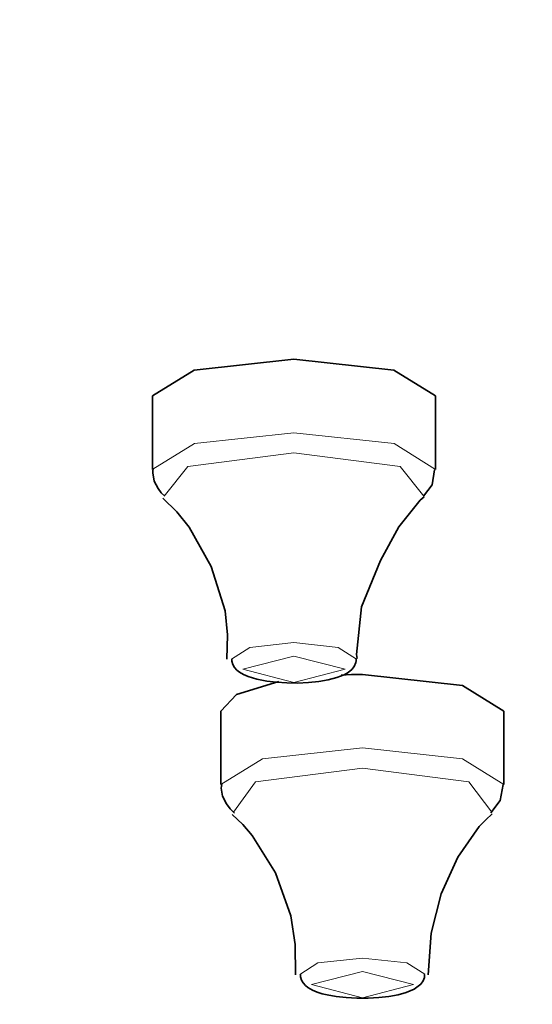
# Model space of a CAD drawing. Units: centimetres. Extents: x -975 to 582, y -337 to 1063.
# Drawn here: x -813 to -804, y 943 to 960 of the extents above; entities that cross this region are included whole.
import ezdxf

# ---------------------------------------------------------------- set-up
doc = ezdxf.new("R2010")
doc.units = ezdxf.units.CM
doc.header["$MEASUREMENT"] = 0
doc.layers.add('layer 1', color=7, linetype='Continuous')

msp = doc.modelspace()

# ---------------------------------------------------------------- linework, layer by layer
at = {"layer": 'layer 1', "lineweight": 35}
for points, knots in [([(-850.29479, 969.14159), (-850.29479, 969.14159), (-833.97879, 968.86659), (-833.97879, 968.86659), (-833.97879, 968.86659), (-833.97879, 968.86659), (-817.94179, 968.04059), (-817.94179, 968.04059), (-817.94179, 968.04059), (-817.94179, 968.04059), (-802.45779, 966.67859), (-802.45779, 966.67859), (-802.45779, 966.67859), (-802.45779, 966.67859), (-787.79679, 964.80959), (-787.79679, 964.80959), (-787.79679, 964.80959), (-787.79679, 964.80959), (-774.20079, 962.45659), (-774.20079, 962.45659), (-774.20079, 962.45659), (-774.20079, 962.45659), (-761.90679, 959.66559), (-761.90679, 959.66559), (-761.90679, 959.66559), (-761.90679, 959.66559), (-751.12579, 956.48359), (-751.12579, 956.48359), (-751.12579, 956.48359), (-751.12579, 956.48359), (-742.04179, 952.96659), (-742.04179, 952.96659), (-742.04179, 952.96659), (-742.04179, 952.96659), (-734.80979, 949.17059), (-734.80979, 949.17059), (-734.80979, 949.17059), (-734.80979, 949.17059), (-729.55279, 945.16359), (-729.55279, 945.16359), (-729.55279, 945.16359), (-729.55279, 945.16359), (-726.36379, 941.01059), (-726.36379, 941.01059), (-726.36379, 941.01059), (-726.36379, 941.01059), (-725.29479, 936.78859), (-725.29479, 936.78859)], [0, 0, 0, 0, 0.08333333, 0.08333333, 0.08333333, 0.08333333, 0.16666667, 0.16666667, 0.16666667, 0.16666667, 0.25, 0.25, 0.25, 0.25, 0.33333333, 0.33333333, 0.33333333, 0.33333333, 0.41666667, 0.41666667, 0.41666667, 0.41666667, 0.5, 0.5, 0.5, 0.5, 0.58333333, 0.58333333, 0.58333333, 0.58333333, 0.66666667, 0.66666667, 0.66666667, 0.66666667, 0.75, 0.75, 0.75, 0.75, 0.83333333, 0.83333333, 0.83333333, 0.83333333, 0.91666667, 0.91666667, 0.91666667, 0.91666667, 1, 1, 1, 1]), ([(-850.29479, 966.72859), (-850.29479, 966.72859), (-834.31079, 966.46059), (-834.31079, 966.46059), (-834.31079, 966.46059), (-834.31079, 966.46059), (-818.58679, 965.66959), (-818.58679, 965.66959), (-818.58679, 965.66959), (-818.58679, 965.66959), (-803.38579, 964.36159), (-803.38579, 964.36159), (-803.38579, 964.36159), (-803.38579, 964.36159), (-788.95379, 962.56559), (-788.95379, 962.56559), (-788.95379, 962.56559), (-788.95379, 962.56559), (-775.53079, 960.30059), (-775.53079, 960.30059), (-775.53079, 960.30059), (-775.53079, 960.30059), (-763.33479, 957.61659), (-763.33479, 957.61659), (-763.33479, 957.61659), (-763.33479, 957.61659), (-752.56479, 954.54659), (-752.56479, 954.54659), (-752.56479, 954.54659), (-752.56479, 954.54659), (-743.40279, 951.14659), (-743.40279, 951.14659), (-743.40279, 951.14659), (-743.40279, 951.14659), (-735.99479, 947.47059), (-735.99479, 947.47059), (-735.99479, 947.47059), (-735.99479, 947.47059), (-730.46279, 943.57959), (-730.46279, 943.57959), (-730.46279, 943.57959), (-730.46279, 943.57959), (-726.89679, 939.53959), (-726.89679, 939.53959), (-726.89679, 939.53959), (-726.89679, 939.53959), (-725.35879, 935.41259), (-725.35879, 935.41259), (-725.35879, 935.41259), (-725.35879, 935.41259), (-725.87379, 931.26759), (-725.87379, 931.26759), (-725.87379, 931.26759), (-725.87379, 931.26759), (-728.42779, 927.17459), (-728.42779, 927.17459), (-728.42779, 927.17459), (-728.42779, 927.17459), (-732.98579, 923.20259), (-732.98579, 923.20259), (-732.98579, 923.20259), (-732.98579, 923.20259), (-739.46979, 919.41059), (-739.46979, 919.41059), (-739.46979, 919.41059), (-739.46979, 919.41059), (-747.77379, 915.86459), (-747.77379, 915.86459), (-747.77379, 915.86459), (-747.77379, 915.86459), (-757.76079, 912.62259), (-757.76079, 912.62259), (-757.76079, 912.62259), (-757.76079, 912.62259), (-769.26479, 909.74059), (-769.26479, 909.74059), (-769.26479, 909.74059), (-769.26479, 909.74059), (-782.10279, 907.26059), (-782.10279, 907.26059), (-782.10279, 907.26059), (-782.10279, 907.26059), (-796.05879, 905.22559), (-796.05879, 905.22559), (-796.05879, 905.22559), (-796.05879, 905.22559), (-810.90679, 903.66959), (-810.90679, 903.66959), (-810.90679, 903.66959), (-810.90679, 903.66959), (-826.40079, 902.61859), (-826.40079, 902.61859), (-826.40079, 902.61859), (-826.40079, 902.61859), (-842.28679, 902.08859), (-842.28679, 902.08859), (-842.28679, 902.08859), (-842.28679, 902.08859), (-858.30279, 902.08859), (-858.30279, 902.08859), (-858.30279, 902.08859), (-858.30279, 902.08859), (-874.18879, 902.61859), (-874.18879, 902.61859), (-874.18879, 902.61859), (-874.18879, 902.61859), (-889.68279, 903.66959), (-889.68279, 903.66959), (-889.68279, 903.66959), (-889.68279, 903.66959), (-904.53079, 905.22559), (-904.53079, 905.22559), (-904.53079, 905.22559), (-904.53079, 905.22559), (-918.48679, 907.26059), (-918.48679, 907.26059), (-918.48679, 907.26059), (-918.48679, 907.26059), (-931.32479, 909.74059), (-931.32479, 909.74059), (-931.32479, 909.74059), (-931.32479, 909.74059), (-942.82879, 912.62259), (-942.82879, 912.62259), (-942.82879, 912.62259), (-942.82879, 912.62259), (-952.81579, 915.86459), (-952.81579, 915.86459), (-952.81579, 915.86459), (-952.81579, 915.86459), (-961.11979, 919.41059), (-961.11979, 919.41059), (-961.11979, 919.41059), (-961.11979, 919.41059), (-967.60379, 923.20259), (-967.60379, 923.20259), (-967.60379, 923.20259), (-967.60379, 923.20259), (-972.16179, 927.17459), (-972.16179, 927.17459), (-972.16179, 927.17459), (-972.16179, 927.17459), (-974.71579, 931.26759), (-974.71579, 931.26759), (-974.71579, 931.26759), (-974.71579, 931.26759), (-975.23079, 935.41259), (-975.23079, 935.41259), (-975.23079, 935.41259), (-975.23079, 935.41259), (-973.69279, 939.53959), (-973.69279, 939.53959), (-973.69279, 939.53959), (-973.69279, 939.53959), (-970.12979, 943.57959), (-970.12979, 943.57959), (-970.12979, 943.57959), (-970.12979, 943.57959), (-964.59879, 947.47059), (-964.59879, 947.47059), (-964.59879, 947.47059), (-964.59879, 947.47059), (-957.18679, 951.14659), (-957.18679, 951.14659), (-957.18679, 951.14659), (-957.18679, 951.14659), (-948.02479, 954.54659), (-948.02479, 954.54659), (-948.02479, 954.54659), (-948.02479, 954.54659), (-937.25479, 957.61659), (-937.25479, 957.61659), (-937.25479, 957.61659), (-937.25479, 957.61659), (-925.05879, 960.30059), (-925.05879, 960.30059), (-925.05879, 960.30059), (-925.05879, 960.30059), (-911.63579, 962.56559), (-911.63579, 962.56559), (-911.63579, 962.56559), (-911.63579, 962.56559), (-897.20379, 964.36159), (-897.20379, 964.36159), (-897.20379, 964.36159), (-897.20379, 964.36159), (-882.00279, 965.66959), (-882.00279, 965.66959), (-882.00279, 965.66959), (-882.00279, 965.66959), (-866.27879, 966.46059), (-866.27879, 966.46059), (-866.27879, 966.46059), (-866.27879, 966.46059), (-850.29479, 966.72859), (-850.29479, 966.72859)], [0, 0, 0, 0, 0.02040816, 0.02040816, 0.02040816, 0.02040816, 0.04081633, 0.04081633, 0.04081633, 0.04081633, 0.06122449, 0.06122449, 0.06122449, 0.06122449, 0.08163265, 0.08163265, 0.08163265, 0.08163265, 0.10204082, 0.10204082, 0.10204082, 0.10204082, 0.12244898, 0.12244898, 0.12244898, 0.12244898, 0.14285714, 0.14285714, 0.14285714, 0.14285714, 0.16326531, 0.16326531, 0.16326531, 0.16326531, 0.18367347, 0.18367347, 0.18367347, 0.18367347, 0.20408163, 0.20408163, 0.20408163, 0.20408163, 0.2244898, 0.2244898, 0.2244898, 0.2244898, 0.24489796, 0.24489796, 0.24489796, 0.24489796, 0.26530612, 0.26530612, 0.26530612, 0.26530612, 0.28571429, 0.28571429, 0.28571429, 0.28571429, 0.30612245, 0.30612245, 0.30612245, 0.30612245, 0.32653061, 0.32653061, 0.32653061, 0.32653061, 0.34693878, 0.34693878, 0.34693878, 0.34693878, 0.36734694, 0.36734694, 0.36734694, 0.36734694, 0.3877551, 0.3877551, 0.3877551, 0.3877551, 0.40816327, 0.40816327, 0.40816327, 0.40816327, 0.42857143, 0.42857143, 0.42857143, 0.42857143, 0.44897959, 0.44897959, 0.44897959, 0.44897959, 0.46938776, 0.46938776, 0.46938776, 0.46938776, 0.48979592, 0.48979592, 0.48979592, 0.48979592, 0.51020408, 0.51020408, 0.51020408, 0.51020408, 0.53061224, 0.53061224, 0.53061224, 0.53061224, 0.55102041, 0.55102041, 0.55102041, 0.55102041, 0.57142857, 0.57142857, 0.57142857, 0.57142857, 0.59183673, 0.59183673, 0.59183673, 0.59183673, 0.6122449, 0.6122449, 0.6122449, 0.6122449, 0.63265306, 0.63265306, 0.63265306, 0.63265306, 0.65306122, 0.65306122, 0.65306122, 0.65306122, 0.67346939, 0.67346939, 0.67346939, 0.67346939, 0.69387755, 0.69387755, 0.69387755, 0.69387755, 0.71428571, 0.71428571, 0.71428571, 0.71428571, 0.73469388, 0.73469388, 0.73469388, 0.73469388, 0.75510204, 0.75510204, 0.75510204, 0.75510204, 0.7755102, 0.7755102, 0.7755102, 0.7755102, 0.79591837, 0.79591837, 0.79591837, 0.79591837, 0.81632653, 0.81632653, 0.81632653, 0.81632653, 0.83673469, 0.83673469, 0.83673469, 0.83673469, 0.85714286, 0.85714286, 0.85714286, 0.85714286, 0.87755102, 0.87755102, 0.87755102, 0.87755102, 0.89795918, 0.89795918, 0.89795918, 0.89795918, 0.91836735, 0.91836735, 0.91836735, 0.91836735, 0.93877551, 0.93877551, 0.93877551, 0.93877551, 0.95918367, 0.95918367, 0.95918367, 0.95918367, 0.97959184, 0.97959184, 0.97959184, 0.97959184, 1, 1, 1, 1]), ([(-810.29679, 953.42859), (-810.29679, 953.42859), (-809.56279, 953.88359), (-809.56279, 953.88359), (-809.56279, 953.88359), (-809.56279, 953.88359), (-807.79579, 954.07459), (-807.79579, 954.07459)], [0, 0, 0, 0, 0.5, 0.5, 0.5, 0.5, 1, 1, 1, 1]), ([(-807.79579, 954.07459), (-807.79579, 954.07459), (-806.02779, 953.88359), (-806.02779, 953.88359), (-806.02779, 953.88359), (-806.02779, 953.88359), (-805.29479, 953.42859), (-805.29479, 953.42859)], [0, 0, 0, 0, 0.5, 0.5, 0.5, 0.5, 1, 1, 1, 1]), ([(-810.28279, 952.14059), (-810.28279, 952.14059), (-810.28979, 952.10559), (-810.28979, 952.10559), (-810.28979, 952.10559), (-810.28979, 952.10559), (-810.29379, 952.07059), (-810.29379, 952.07059), (-810.29379, 952.07059), (-810.29379, 952.07059), (-810.26479, 951.92259), (-810.26479, 951.92259), (-810.26479, 951.92259), (-810.26479, 951.92259), (-810.19779, 951.79159), (-810.19779, 951.79159), (-810.19779, 951.79159), (-810.19779, 951.79159), (-810.14479, 951.71759), (-810.14479, 951.71759), (-810.14479, 951.71759), (-810.14479, 951.71759), (-810.08179, 951.65759), (-810.08179, 951.65759)], [0, 0, 0, 0, 0.16666667, 0.16666667, 0.16666667, 0.16666667, 0.33333333, 0.33333333, 0.33333333, 0.33333333, 0.5, 0.5, 0.5, 0.5, 0.66666667, 0.66666667, 0.66666667, 0.66666667, 0.83333333, 0.83333333, 0.83333333, 0.83333333, 1, 1, 1, 1]), ([(-805.50579, 951.65459), (-805.50579, 951.65459), (-805.35479, 951.85559), (-805.35479, 951.85559), (-805.35479, 951.85559), (-805.35479, 951.85559), (-805.30879, 952.12359), (-805.30879, 952.12359)], [0, 0, 0, 0, 0.5, 0.5, 0.5, 0.5, 1, 1, 1, 1]), ([(-810.11379, 951.62259), (-810.11379, 951.62259), (-809.86979, 951.37859), (-809.86979, 951.37859), (-809.86979, 951.37859), (-809.86979, 951.37859), (-809.65079, 951.10759), (-809.65079, 951.10759), (-809.65079, 951.10759), (-809.65079, 951.10759), (-809.25979, 950.41559), (-809.25979, 950.41559), (-809.25979, 950.41559), (-809.25979, 950.41559), (-809.01279, 949.63259), (-809.01279, 949.63259), (-809.01279, 949.63259), (-809.01279, 949.63259), (-808.97079, 949.20959), (-808.97079, 949.20959), (-808.97079, 949.20959), (-808.97079, 949.20959), (-808.98079, 948.77559), (-808.98079, 948.77559)], [0, 0, 0, 0, 0.16666667, 0.16666667, 0.16666667, 0.16666667, 0.33333333, 0.33333333, 0.33333333, 0.33333333, 0.5, 0.5, 0.5, 0.5, 0.66666667, 0.66666667, 0.66666667, 0.66666667, 0.83333333, 0.83333333, 0.83333333, 0.83333333, 1, 1, 1, 1]), ([(-806.67779, 948.78659), (-806.67779, 948.78659), (-806.68479, 948.82159), (-806.68479, 948.82159), (-806.68479, 948.82159), (-806.68479, 948.82159), (-806.68779, 948.85659), (-806.68779, 948.85659), (-806.68779, 948.85659), (-806.68779, 948.85659), (-806.60279, 949.70359), (-806.60279, 949.70359), (-806.60279, 949.70359), (-806.60279, 949.70359), (-806.26779, 950.52159), (-806.26779, 950.52159), (-806.26779, 950.52159), (-806.26779, 950.52159), (-805.93979, 951.11459), (-805.93979, 951.11459), (-805.93979, 951.11459), (-805.93979, 951.11459), (-805.56279, 951.58359), (-805.56279, 951.58359), (-805.56279, 951.58359), (-805.56279, 951.58359), (-805.53079, 951.61559), (-805.53079, 951.61559), (-805.53079, 951.61559), (-805.53079, 951.61559), (-805.49579, 951.64359), (-805.49579, 951.64359)], [0, 0, 0, 0, 0.125, 0.125, 0.125, 0.125, 0.25, 0.25, 0.25, 0.25, 0.375, 0.375, 0.375, 0.375, 0.5, 0.5, 0.5, 0.5, 0.625, 0.625, 0.625, 0.625, 0.75, 0.75, 0.75, 0.75, 0.875, 0.875, 0.875, 0.875, 1, 1, 1, 1]), ([(-808.89279, 948.78259), (-808.89279, 948.78259), (-808.89279, 948.76159), (-808.89279, 948.76159), (-808.89279, 948.76159), (-808.89279, 948.76159), (-808.89279, 948.74059), (-808.89279, 948.74059), (-808.89279, 948.74059), (-808.89279, 948.74059), (-808.87879, 948.68059), (-808.87879, 948.68059), (-808.87879, 948.68059), (-808.87879, 948.68059), (-808.84679, 948.63059), (-808.84679, 948.63059), (-808.84679, 948.63059), (-808.84679, 948.63059), (-808.80479, 948.58459), (-808.80479, 948.58459), (-808.80479, 948.58459), (-808.80479, 948.58459), (-808.76179, 948.54959), (-808.76179, 948.54959), (-808.76179, 948.54959), (-808.76179, 948.54959), (-808.68779, 948.50359), (-808.68779, 948.50359), (-808.68779, 948.50359), (-808.68779, 948.50359), (-808.60379, 948.46859), (-808.60379, 948.46859), (-808.60379, 948.46859), (-808.60379, 948.46859), (-808.45179, 948.42259), (-808.45179, 948.42259), (-808.45179, 948.42259), (-808.45179, 948.42259), (-808.27579, 948.39059), (-808.27579, 948.39059)], [0, 0, 0, 0, 0.1, 0.1, 0.1, 0.1, 0.2, 0.2, 0.2, 0.2, 0.3, 0.3, 0.3, 0.3, 0.4, 0.4, 0.4, 0.4, 0.5, 0.5, 0.5, 0.5, 0.6, 0.6, 0.6, 0.6, 0.7, 0.7, 0.7, 0.7, 0.8, 0.8, 0.8, 0.8, 0.9, 0.9, 0.9, 0.9, 1, 1, 1, 1]), ([(-808.27579, 948.39059), (-808.27579, 948.39059), (-808.10279, 948.36959), (-808.10279, 948.36959), (-808.10279, 948.36959), (-808.10279, 948.36959), (-807.92279, 948.35959), (-807.92279, 948.35959), (-807.92279, 948.35959), (-807.92279, 948.35959), (-807.73179, 948.35559), (-807.73179, 948.35559), (-807.73179, 948.35559), (-807.73179, 948.35559), (-807.53779, 948.36659), (-807.53779, 948.36659), (-807.53779, 948.36659), (-807.53779, 948.36659), (-807.35779, 948.38359), (-807.35779, 948.38359), (-807.35779, 948.38359), (-807.35779, 948.38359), (-807.19279, 948.41259), (-807.19279, 948.41259), (-807.19279, 948.41259), (-807.19279, 948.41259), (-807.04079, 948.45059), (-807.04079, 948.45059), (-807.04079, 948.45059), (-807.04079, 948.45059), (-806.90979, 948.50059), (-806.90979, 948.50059), (-806.90979, 948.50059), (-806.90979, 948.50059), (-806.83579, 948.54259), (-806.83579, 948.54259), (-806.83579, 948.54259), (-806.83579, 948.54259), (-806.77279, 948.59559), (-806.77279, 948.59559), (-806.77279, 948.59559), (-806.77279, 948.59559), (-806.72979, 948.64859), (-806.72979, 948.64859), (-806.72979, 948.64859), (-806.72979, 948.64859), (-806.70179, 948.71559), (-806.70179, 948.71559), (-806.70179, 948.71559), (-806.70179, 948.71559), (-806.69879, 948.74759), (-806.69879, 948.74759), (-806.69879, 948.74759), (-806.69879, 948.74759), (-806.69879, 948.77859), (-806.69879, 948.77859)], [0, 0, 0, 0, 0.07142857, 0.07142857, 0.07142857, 0.07142857, 0.14285714, 0.14285714, 0.14285714, 0.14285714, 0.21428571, 0.21428571, 0.21428571, 0.21428571, 0.28571429, 0.28571429, 0.28571429, 0.28571429, 0.35714286, 0.35714286, 0.35714286, 0.35714286, 0.42857143, 0.42857143, 0.42857143, 0.42857143, 0.5, 0.5, 0.5, 0.5, 0.57142857, 0.57142857, 0.57142857, 0.57142857, 0.64285714, 0.64285714, 0.64285714, 0.64285714, 0.71428571, 0.71428571, 0.71428571, 0.71428571, 0.78571429, 0.78571429, 0.78571429, 0.78571429, 0.85714286, 0.85714286, 0.85714286, 0.85714286, 0.92857143, 0.92857143, 0.92857143, 0.92857143, 1, 1, 1, 1]), ([(-809.08679, 947.85859), (-809.08679, 947.85859), (-808.81479, 948.15159), (-808.81479, 948.15159), (-808.81479, 948.15159), (-808.81479, 948.15159), (-808.06379, 948.38059), (-808.06379, 948.38059)], [0, 0, 0, 0, 0.5, 0.5, 0.5, 0.5, 1, 1, 1, 1]), ([(-806.96279, 948.49659), (-806.96279, 948.49659), (-806.77579, 948.50359), (-806.77579, 948.50359), (-806.77579, 948.50359), (-806.77579, 948.50359), (-806.58579, 948.50359), (-806.58579, 948.50359)], [0, 0, 0, 0, 0.5, 0.5, 0.5, 0.5, 1, 1, 1, 1]), ([(-806.58579, 948.50359), (-806.58579, 948.50359), (-804.81779, 948.31359), (-804.81779, 948.31359), (-804.81779, 948.31359), (-804.81779, 948.31359), (-804.08479, 947.85859), (-804.08479, 947.85859)], [0, 0, 0, 0, 0.5, 0.5, 0.5, 0.5, 1, 1, 1, 1]), ([(-809.07279, 946.56059), (-809.07279, 946.56059), (-809.07979, 946.53159), (-809.07979, 946.53159), (-809.07979, 946.53159), (-809.07979, 946.53159), (-809.08279, 946.50059), (-809.08279, 946.50059), (-809.08279, 946.50059), (-809.08279, 946.50059), (-809.05879, 946.35559), (-809.05879, 946.35559), (-809.05879, 946.35559), (-809.05879, 946.35559), (-808.98779, 946.22159), (-808.98779, 946.22159), (-808.98779, 946.22159), (-808.98779, 946.22159), (-808.92479, 946.13359), (-808.92479, 946.13359), (-808.92479, 946.13359), (-808.92479, 946.13359), (-808.84679, 946.05559), (-808.84679, 946.05559)], [0, 0, 0, 0, 0.16666667, 0.16666667, 0.16666667, 0.16666667, 0.33333333, 0.33333333, 0.33333333, 0.33333333, 0.5, 0.5, 0.5, 0.5, 0.66666667, 0.66666667, 0.66666667, 0.66666667, 0.83333333, 0.83333333, 0.83333333, 0.83333333, 1, 1, 1, 1]), ([(-804.31379, 946.06259), (-804.31379, 946.06259), (-804.14779, 946.27759), (-804.14779, 946.27759), (-804.14779, 946.27759), (-804.14779, 946.27759), (-804.09879, 946.56059), (-804.09879, 946.56059)], [0, 0, 0, 0, 0.5, 0.5, 0.5, 0.5, 1, 1, 1, 1]), ([(-808.88579, 946.03459), (-808.88579, 946.03459), (-808.70179, 945.85759), (-808.70179, 945.85759), (-808.70179, 945.85759), (-808.70179, 945.85759), (-808.53279, 945.66359), (-808.53279, 945.66359), (-808.53279, 945.66359), (-808.53279, 945.66359), (-808.12379, 945.00459), (-808.12379, 945.00459), (-808.12379, 945.00459), (-808.12379, 945.00459), (-807.85179, 944.24259), (-807.85179, 944.24259), (-807.85179, 944.24259), (-807.85179, 944.24259), (-807.77479, 943.73459), (-807.77479, 943.73459), (-807.77479, 943.73459), (-807.77479, 943.73459), (-807.76779, 943.20159), (-807.76779, 943.20159)], [0, 0, 0, 0, 0.16666667, 0.16666667, 0.16666667, 0.16666667, 0.33333333, 0.33333333, 0.33333333, 0.33333333, 0.5, 0.5, 0.5, 0.5, 0.66666667, 0.66666667, 0.66666667, 0.66666667, 0.83333333, 0.83333333, 0.83333333, 0.83333333, 1, 1, 1, 1]), ([(-805.42179, 943.19859), (-805.42179, 943.19859), (-805.36879, 943.93859), (-805.36879, 943.93859), (-805.36879, 943.93859), (-805.36879, 943.93859), (-805.19179, 944.63359), (-805.19179, 944.63359), (-805.19179, 944.63359), (-805.19179, 944.63359), (-804.89979, 945.27959), (-804.89979, 945.27959), (-804.89979, 945.27959), (-804.89979, 945.27959), (-804.51879, 945.82259), (-804.51879, 945.82259), (-804.51879, 945.82259), (-804.51879, 945.82259), (-804.40579, 945.93959), (-804.40579, 945.93959), (-804.40579, 945.93959), (-804.40579, 945.93959), (-804.28879, 946.04459), (-804.28879, 946.04459)], [0, 0, 0, 0, 0.16666667, 0.16666667, 0.16666667, 0.16666667, 0.33333333, 0.33333333, 0.33333333, 0.33333333, 0.5, 0.5, 0.5, 0.5, 0.66666667, 0.66666667, 0.66666667, 0.66666667, 0.83333333, 0.83333333, 0.83333333, 0.83333333, 1, 1, 1, 1]), ([(-807.68279, 943.20859), (-807.68279, 943.20859), (-807.68279, 943.18359), (-807.68279, 943.18359), (-807.68279, 943.18359), (-807.68279, 943.18359), (-807.68279, 943.16259), (-807.68279, 943.16259), (-807.68279, 943.16259), (-807.68279, 943.16259), (-807.66479, 943.10659), (-807.66479, 943.10659), (-807.66479, 943.10659), (-807.66479, 943.10659), (-807.63379, 943.05659), (-807.63379, 943.05659), (-807.63379, 943.05659), (-807.63379, 943.05659), (-807.59079, 943.01159), (-807.59079, 943.01159), (-807.59079, 943.01159), (-807.59079, 943.01159), (-807.54879, 942.97559), (-807.54879, 942.97559), (-807.54879, 942.97559), (-807.54879, 942.97559), (-807.47079, 942.92959), (-807.47079, 942.92959), (-807.47079, 942.92959), (-807.47079, 942.92959), (-807.38279, 942.89459), (-807.38279, 942.89459), (-807.38279, 942.89459), (-807.38279, 942.89459), (-807.29779, 942.86659), (-807.29779, 942.86659), (-807.29779, 942.86659), (-807.29779, 942.86659), (-807.20979, 942.84559), (-807.20979, 942.84559)], [0, 0, 0, 0, 0.1, 0.1, 0.1, 0.1, 0.2, 0.2, 0.2, 0.2, 0.3, 0.3, 0.3, 0.3, 0.4, 0.4, 0.4, 0.4, 0.5, 0.5, 0.5, 0.5, 0.6, 0.6, 0.6, 0.6, 0.7, 0.7, 0.7, 0.7, 0.8, 0.8, 0.8, 0.8, 0.9, 0.9, 0.9, 0.9, 1, 1, 1, 1]), ([(-807.20979, 942.84559), (-807.20979, 942.84559), (-807.04779, 942.81759), (-807.04779, 942.81759), (-807.04779, 942.81759), (-807.04779, 942.81759), (-806.87479, 942.79959), (-806.87479, 942.79959), (-806.87479, 942.79959), (-806.87479, 942.79959), (-806.68479, 942.78859), (-806.68479, 942.78859), (-806.68479, 942.78859), (-806.68479, 942.78859), (-806.48679, 942.78859), (-806.48679, 942.78859), (-806.48679, 942.78859), (-806.48679, 942.78859), (-806.29679, 942.79959), (-806.29679, 942.79959), (-806.29679, 942.79959), (-806.29679, 942.79959), (-806.11979, 942.81759), (-806.11979, 942.81759), (-806.11979, 942.81759), (-806.11979, 942.81759), (-805.95379, 942.84859), (-805.95379, 942.84859), (-805.95379, 942.84859), (-805.95379, 942.84859), (-805.80979, 942.88759), (-805.80979, 942.88759), (-805.80979, 942.88759), (-805.80979, 942.88759), (-805.66879, 942.94459), (-805.66879, 942.94459), (-805.66879, 942.94459), (-805.66879, 942.94459), (-805.55179, 943.03559), (-805.55179, 943.03559), (-805.55179, 943.03559), (-805.55179, 943.03559), (-805.51279, 943.09259), (-805.51279, 943.09259), (-805.51279, 943.09259), (-805.51279, 943.09259), (-805.48879, 943.15559), (-805.48879, 943.15559), (-805.48879, 943.15559), (-805.48879, 943.15559), (-805.48879, 943.18059), (-805.48879, 943.18059), (-805.48879, 943.18059), (-805.48879, 943.18059), (-805.48879, 943.20859), (-805.48879, 943.20859)], [0, 0, 0, 0, 0.07142857, 0.07142857, 0.07142857, 0.07142857, 0.14285714, 0.14285714, 0.14285714, 0.14285714, 0.21428571, 0.21428571, 0.21428571, 0.21428571, 0.28571429, 0.28571429, 0.28571429, 0.28571429, 0.35714286, 0.35714286, 0.35714286, 0.35714286, 0.42857143, 0.42857143, 0.42857143, 0.42857143, 0.5, 0.5, 0.5, 0.5, 0.57142857, 0.57142857, 0.57142857, 0.57142857, 0.64285714, 0.64285714, 0.64285714, 0.64285714, 0.71428571, 0.71428571, 0.71428571, 0.71428571, 0.78571429, 0.78571429, 0.78571429, 0.78571429, 0.85714286, 0.85714286, 0.85714286, 0.85714286, 0.92857143, 0.92857143, 0.92857143, 0.92857143, 1, 1, 1, 1])]:
    msp.add_open_spline(points, degree=3, knots=knots, dxfattribs=at)
for points in [[(-810.29679, 953.42859), (-810.29679, 953.42859), (-810.29679, 952.13059), (-810.29679, 952.13059)], [(-805.29479, 952.13059), (-805.29479, 952.13059), (-805.29479, 953.42859), (-805.29479, 953.42859)], [(-809.08679, 947.85859), (-809.08679, 947.85859), (-809.08679, 946.56059), (-809.08679, 946.56059)], [(-804.08479, 946.56059), (-804.08479, 946.56059), (-804.08479, 947.85859), (-804.08479, 947.85859)]]:
    msp.add_open_spline(points, degree=3, dxfattribs=at)
at = {"layer": 'layer 1', "lineweight": 5}
for points, knots in [([(-810.29379, 952.13359), (-810.29379, 952.13359), (-809.55579, 952.58859), (-809.55579, 952.58859), (-809.55579, 952.58859), (-809.55579, 952.58859), (-807.79579, 952.77559), (-807.79579, 952.77559)], [0, 0, 0, 0, 0.5, 0.5, 0.5, 0.5, 1, 1, 1, 1]), ([(-807.79579, 952.77559), (-807.79579, 952.77559), (-806.02479, 952.58559), (-806.02479, 952.58559), (-806.02479, 952.58559), (-806.02479, 952.58559), (-805.29479, 952.12659), (-805.29479, 952.12659)], [0, 0, 0, 0, 0.5, 0.5, 0.5, 0.5, 1, 1, 1, 1]), ([(-810.09179, 951.65459), (-810.09179, 951.65459), (-809.67279, 952.18359), (-809.67279, 952.18359), (-809.67279, 952.18359), (-809.67279, 952.18359), (-807.79579, 952.42359), (-807.79579, 952.42359)], [0, 0, 0, 0, 0.5, 0.5, 0.5, 0.5, 1, 1, 1, 1]), ([(-807.79579, 952.42359), (-807.79579, 952.42359), (-805.91879, 952.18359), (-805.91879, 952.18359), (-805.91879, 952.18359), (-805.91879, 952.18359), (-805.49879, 951.65459), (-805.49879, 951.65459)], [0, 0, 0, 0, 0.5, 0.5, 0.5, 0.5, 1, 1, 1, 1]), ([(-808.89979, 948.77859), (-808.89979, 948.77859), (-808.57879, 948.98359), (-808.57879, 948.98359), (-808.57879, 948.98359), (-808.57879, 948.98359), (-807.79579, 949.06859), (-807.79579, 949.06859)], [0, 0, 0, 0, 0.5, 0.5, 0.5, 0.5, 1, 1, 1, 1]), ([(-807.79579, 949.06859), (-807.79579, 949.06859), (-807.01279, 948.98359), (-807.01279, 948.98359), (-807.01279, 948.98359), (-807.01279, 948.98359), (-806.69179, 948.77859), (-806.69179, 948.77859)], [0, 0, 0, 0, 0.5, 0.5, 0.5, 0.5, 1, 1, 1, 1]), ([(-807.79579, 948.83159), (-807.79579, 948.83159), (-806.89279, 948.59959), (-806.89279, 948.59959), (-806.89279, 948.59959), (-806.89279, 948.59959), (-807.79579, 948.36259), (-807.79579, 948.36259), (-807.79579, 948.36259), (-807.79579, 948.36259), (-808.69879, 948.59959), (-808.69879, 948.59959), (-808.69879, 948.59959), (-808.69879, 948.59959), (-807.79579, 948.83159), (-807.79579, 948.83159)], [0, 0, 0, 0, 0.25, 0.25, 0.25, 0.25, 0.5, 0.5, 0.5, 0.5, 0.75, 0.75, 0.75, 0.75, 1, 1, 1, 1]), ([(-809.08679, 946.56059), (-809.08679, 946.56059), (-808.35279, 947.01859), (-808.35279, 947.01859), (-808.35279, 947.01859), (-808.35279, 947.01859), (-806.58579, 947.20959), (-806.58579, 947.20959)], [0, 0, 0, 0, 0.5, 0.5, 0.5, 0.5, 1, 1, 1, 1]), ([(-806.58579, 947.20959), (-806.58579, 947.20959), (-804.81479, 947.01859), (-804.81479, 947.01859), (-804.81479, 947.01859), (-804.81479, 947.01859), (-804.08479, 946.56059), (-804.08479, 946.56059)], [0, 0, 0, 0, 0.5, 0.5, 0.5, 0.5, 1, 1, 1, 1]), ([(-808.86779, 946.07359), (-808.86779, 946.07359), (-808.47679, 946.60959), (-808.47679, 946.60959), (-808.47679, 946.60959), (-808.47679, 946.60959), (-806.58579, 946.85259), (-806.58579, 946.85259)], [0, 0, 0, 0, 0.5, 0.5, 0.5, 0.5, 1, 1, 1, 1]), ([(-806.58579, 946.85259), (-806.58579, 946.85259), (-804.70179, 946.60959), (-804.70179, 946.60959), (-804.70179, 946.60959), (-804.70179, 946.60959), (-804.29579, 946.07659), (-804.29579, 946.07659)], [0, 0, 0, 0, 0.5, 0.5, 0.5, 0.5, 1, 1, 1, 1]), ([(-807.68979, 943.20559), (-807.68979, 943.20559), (-807.37579, 943.41359), (-807.37579, 943.41359), (-807.37579, 943.41359), (-807.37579, 943.41359), (-806.58579, 943.49759), (-806.58579, 943.49759)], [0, 0, 0, 0, 0.5, 0.5, 0.5, 0.5, 1, 1, 1, 1]), ([(-806.58579, 943.49759), (-806.58579, 943.49759), (-805.80279, 943.41359), (-805.80279, 943.41359), (-805.80279, 943.41359), (-805.80279, 943.41359), (-805.48179, 943.21259), (-805.48179, 943.21259)], [0, 0, 0, 0, 0.5, 0.5, 0.5, 0.5, 1, 1, 1, 1]), ([(-806.58579, 943.26159), (-806.58579, 943.26159), (-805.68279, 943.02859), (-805.68279, 943.02859), (-805.68279, 943.02859), (-805.68279, 943.02859), (-806.58579, 942.79259), (-806.58579, 942.79259), (-806.58579, 942.79259), (-806.58579, 942.79259), (-807.48879, 943.02859), (-807.48879, 943.02859), (-807.48879, 943.02859), (-807.48879, 943.02859), (-806.58579, 943.26159), (-806.58579, 943.26159)], [0, 0, 0, 0, 0.25, 0.25, 0.25, 0.25, 0.5, 0.5, 0.5, 0.5, 0.75, 0.75, 0.75, 0.75, 1, 1, 1, 1])]:
    msp.add_open_spline(points, degree=3, knots=knots, dxfattribs=at)

doc.saveas('drawing.dxf')
